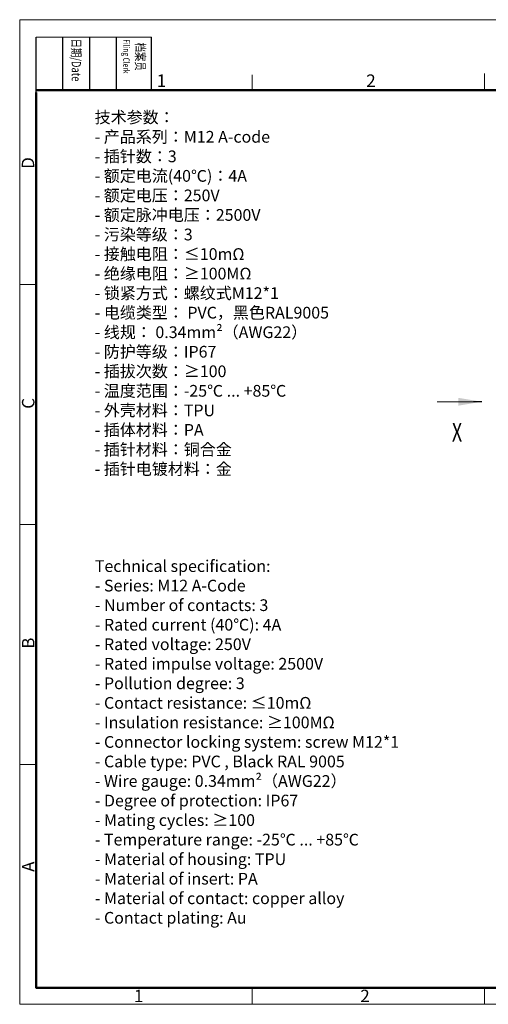
# Model space of a CAD drawing. Units: millimetres. Extents: x 2786 to 3083, y 634 to 844.
# Drawn here: x 2786 to 2886, y 634 to 844 of the extents above; entities that cross this region are included whole.
import ezdxf
from ezdxf.enums import TextEntityAlignment as Align

# ---------------------------------------------------------------- set-up
doc = ezdxf.new("R2010")
doc.units = ezdxf.units.MM
doc.header["$LTSCALE"] = 65.395
doc.layers.add('2', color=2, linetype='CONTINUOUS')
for name, color, linetype, lineweight in [('Dim', 3, 'CONTINUOUS', 15), ('图框', 7, 'CONTINUOUS', 20), ('打标文字', 3, 'CONTINUOUS', 20)]:
    doc.layers.add(name, color=color, linetype=linetype, lineweight=lineweight)
doc.styles.add('Romans', font='romans.shx', dxfattribs={"width": 0.75})
doc.styles.add('Romans字体', font='romans.shx', dxfattribs={"width": 0.75})
doc.styles.get("Standard").update_dxf_attribs({"font": '仿宋_GB2312.ttf', "width": 0.75})

# ---------------------------------------------------------------- blocks, each defined once
blk = doc.blocks.new('A4图框-NEW')
at = {"layer": '图框', "color": 1, "lineweight": 18}
for p, q in [((833.41, 690.53), (833.41, 480.53)), ((833.41, 690.53), (1130.41, 690.53)), ((833.41, 480.53), (1130.41, 480.53))]:
    blk.add_line(p, q, dxfattribs=at)
at = {"layer": '图框', "lineweight": -3}
for p, q in [((836.91, 675.02), (836.91, 686.79)), ((842.62, 675.53), (842.62, 686.79)), ((848.33, 675.53), (848.33, 686.79)), ((854.05, 675.53), (854.05, 686.79)), ((861.54, 675.53), (861.54, 686.79)), ((842.62, 675.53), (842.62, 685.02)), ((848.33, 675.53), (848.33, 685.02)), ((854.05, 675.53), (854.05, 685.02)), ((836.91, 675.02), (836.91, 684.5))]:
    blk.add_line(p, q, dxfattribs=at)
at = {"layer": '图框', "lineweight": 18}
blk.add_line((836.91, 686.79), (861.54, 686.79), dxfattribs=at)
at = {"layer": '图框', "color": 6}
for p, q in [((882.95, 678.8), (882.95, 675.53)), ((932.48, 679.03), (932.48, 675.53)), ((836.91, 634.07), (833.41, 634.07)), ((836.91, 582.89), (833.41, 582.89)), ((836.91, 531.71), (833.41, 531.71)), ((882.95, 484.03), (882.95, 480.53)), ((932.48, 484.03), (932.48, 480.53))]:
    blk.add_line(p, q, dxfattribs=at)
at = {"layer": '图框', "lineweight": 50}
for p, q in [((836.91, 675.53), (1126.93, 675.53)), ((836.91, 484.02), (836.91, 675.02)), ((836.85, 484.03), (1126.93, 484.03))]:
    blk.add_line(p, q, dxfattribs=at)
at = {"layer": '图框', "char_height": 1.959, "width": 11.2554, "attachment_point": 4, "rotation": 270}
for s, insert in [('{\\fSimSun|b0|i0|c134|p54;\\W0.45305; \\W0.75;日期\\Fromans|c134;/Date}', (845.48, 686.79)), ('{\\fSimSun|b0|i0|c134|p54;\\W1.90213; \\W0.75;档案员\\fFangSong_GB2312|b0|i0|c134|p49;\\H0.7x;\\P\\Fromans|c134;\\W1.0325; \\W0.75;Filing Clerk\\fFangSong_GB2312|b0|i0|c134|p49; }', (857.79, 686.79))]:
    blk.add_mtext(s, dxfattribs=dict(at, insert=insert))
at = {"layer": '图框', "color": 6, "char_height": 2.65, "width": 2.5579, "attachment_point": 1, "style": 'Romans字体'}
for s, insert in [('1', (862.63, 678.86)), ('2', (907.3, 678.86)), ('1', (857.76, 483.65)), ('2', (906.03, 483.65))]:
    blk.add_mtext(s, dxfattribs=dict(at, insert=insert))
at = {"layer": '图框', "color": 6, "char_height": 2.65, "width": 2.5579, "attachment_point": 1, "rotation": 90, "style": 'Romans字体'}
for s, insert in [('D', (833.85, 658.73)), ('C', (833.9, 607.55)), ('B', (833.9, 556.37)), ('A', (833.9, 508.79))]:
    blk.add_mtext(s, dxfattribs=dict(at, insert=insert))
blk = doc.blocks.new('*D91')
at = {"layer": '2', "color": 1, "linetype": 'Continuous'}
blk.add_line((46.991855, 116.45825), (46.991855, 114.70542), dxfattribs=at)
at = {"layer": '2', "color": 0, "linetype": 'Continuous'}
blk.add_solid([(46.991855, 116.45825), (46.158515, 111.45825), (47.825194, 111.45825)], dxfattribs=at)

msp = doc.modelspace()

# ---------------------------------------------------------------- linework, layer by layer
at = {"layer": 'Dim', "color": 1}
msp.add_line((2875.214, 762.028), (2884.765, 762.028), dxfattribs=at)

# ---------------------------------------------------------------- block references
at = {"layer": 'Dim'}
msp.add_blockref('A4图框-NEW', (1952.82, 152.983), dxfattribs=at)
at = {"layer": 'Dim', "color": 1, "rotation": 270}
msp.add_blockref('*D91', (2768.307, 809.02), dxfattribs=at)

# ---------------------------------------------------------------- texts
at = {"layer": '打标文字', "style": 'Romans', "width": 0.7}
msp.add_text('X', height=4, dxfattribs=at).set_placement((2879.47, 755.528), align=Align.MIDDLE_CENTER)
at = {"layer": '打标文字', "color": 3, "insert": (2802.219, 823.957), "char_height": 2.85, "width": 73.07983, "attachment_point": 1, "style": 'Romans字体'}
msp.add_mtext('\\A1;{\\f仿宋_GB2312|b0|i0|c134|p49;\\H0.87719x;技术参数\\fSimSun|b0|i0|c134|p54;：\\fFangSong_GB2312|b0|i0|c134|p49;\\P\\Fromans|c134;- \\f仿宋_GB2312|b0|i0|c134|p49;产品系列\\fSimSun|b0|i0|c134|p54;：\\Fromans|c134;M12 A-code\\P- \\f仿宋_GB2312|b0|i0|c134|p49;插针数\\fSimSun|b0|i0|c134|p54;：\\Fromans|c134;3                           \\P- \\f仿宋_GB2312|b0|i0|c134|p49;额定电流\\Fromans|c134;(40\\fSimSun|b0|i0|c134|p54;℃\\Fromans|c134;)\\fSimSun|b0|i0|c134|p54;：\\Fromans|c134;4A              \\P- \\f仿宋_GB2312|b0|i0|c134|p49;额定电压\\fSimSun|b0|i0|c134|p54;：\\Fromans|c134;250V                  \\P- \\f仿宋_GB2312|b0|i0|c134|p49;额定脉冲电压\\fSimSun|b0|i0|c134|p54;：\\Fromans|c134;2500V      \\P- \\f仿宋_GB2312|b0|i0|c134|p49;污染等级\\fSimSun|b0|i0|c134|p54;：\\Fromans|c134;3                   \\P- \\f仿宋_GB2312|b0|i0|c134|p49;接触电阻\\fSimSun|b0|i0|c134|p54;：\\Fromans|c134;≤10mΩ             \\P- \\f仿宋_GB2312|b0|i0|c134|p49;绝缘电阻\\fSimSun|b0|i0|c134|p54;：≥\\Fromans|c134;100MΩ            \\P- \\f仿宋_GB2312|b0|i0|c134|p49;锁紧方式\\fSimSun|b0|i0|c134|p54;：\\f仿宋_GB2312|b0|i0|c134|p49;螺纹式\\Fromans|c134;M12*1           \\P- \\f仿宋_GB2312|b0|i0|c134|p49;电缆类型\\fSimSun|b0|i0|c134|p54;：\\Fromans|c134; PVC\\fSimSun|b0|i0|c134|p54;，\\f仿宋_GB2312|b0|i0|c134|p49;黑色\\Fromans|c134;RAL9005 \\P- \\f仿宋_GB2312|b0|i0|c134|p49;线规\\fSimSun|b0|i0|c134|p54;：\\Fromans|c134; 0.34mm²\\A0;\\fSimSun|b0|i0|c134|p54;\\C256;（\\Fromans|c134;AWG22\\fSimSun|b0|i0|c134|p54;）\\A1;\\Fromans|c134;\\C3;              \\P- \\f仿宋_GB2312|b0|i0|c134|p49;防护等级\\fSimSun|b0|i0|c134|p54;：\\Fromans|c134;IP67               \\P- \\f仿宋_GB2312|b0|i0|c134|p49;插拔次数\\fSimSun|b0|i0|c134|p54;：≥\\Fromans|c134;100            \\P- \\f仿宋_GB2312|b0|i0|c134|p49;温度范围\\fSimSun|b0|i0|c134|p54;：\\Fromans|c134;-25\\fSimSun|b0|i0|c134|p54;℃\\Fromans|c134; ... +85\\fSimSun|b0|i0|c134|p54;℃\\Fromans|c134;          \\P- \\f仿宋_GB2312|b0|i0|c134|p49;外壳材料\\fSimSun|b0|i0|c134|p54;：\\Fromans|c134;TPU                        \\P- \\f仿宋_GB2312|b0|i0|c134|p49;插体材料\\fSimSun|b0|i0|c134|p54;：\\Fromans|c134;PA                         \\P- \\f仿宋_GB2312|b0|i0|c134|p49;插针材料\\fSimSun|b0|i0|c134|p54;：\\f仿宋_GB2312|b0|i0|c134|p49;铜合金\\Fromans|c134;                      \\P- \\f仿宋_GB2312|b0|i0|c134|p49;插针电镀材料\\fSimSun|b0|i0|c134|p54;：\\f仿宋_GB2312|b0|i0|c134|p49;金\\Fromans|c134;                   }                \\P\\P  ', dxfattribs=at)
at = {"layer": '打标文字', "color": 3, "insert": (2802.253, 728.234), "char_height": 2.85, "width": 142.88949, "attachment_point": 1}
msp.add_mtext('\\A1;{\\Fromans|c134;\\H0.87719x;Technical specification:\\P- Series: M12 A-Code\\P- Number of contacts: 3\\P- \\A0;Rated current (40\\fSimSun|b0|i0|c134|p54;℃\\Fromans|c134;)\\A1;: 4A\\P- \\A0;Rated voltage\\A1;: 250V\\P- \\A0;Rated impulse voltage\\A1;: 2500V\\P- \\A0;Pollution degree\\A1;: 3\\P- \\A0;Contact resistance\\A1;: \\fFangSong_GB2312|b0|i0|c134|p49;≤\\Fromans|c134;10mΩ\\P- Insulation resistance: \\fSimSun|b0|i0|c134|p54;≥\\Fromans|c134;100MΩ \\P- \\A0;Connector locking system\\A1;: \\A0;screw\\A1; M12*1\\P- \\A0;Cable type\\A1;: PVC , Black RAL 9005\\P- Wire gauge: 0.34mm²\\A0;\\fSimSun|b0|i0|c134|p54;\\C256;（\\Fromans|c134;AWG22\\fSimSun|b0|i0|c134|p54;）\\A1;\\Fromans|c134;\\C3; \\P- \\A0;Degree of protection\\A1;: IP67\\P- \\A0;Mating cycles\\A1;: \\fSimSun|b0|i0|c134|p54;≥\\Fromans|c134;100  \\P- \\A0;Temperature range\\A1;: -25\\fSimSun|b0|i0|c134|p54;℃\\Fromans|c134; ... +85\\fSimSun|b0|i0|c134|p54;℃\\Fromans|c134;\\P- \\A0;Material of housing: TPU\\P\\A1;- \\A0;Material of insert\\A1;: PA\\P- \\A0;Material of contact\\A1;: \\A0;copper alloy\\A1;\\P- \\A0;Contact plating\\A1;: \\A0;Au\\A1;\\P\\H1.14x;\\P\\P  }', dxfattribs=at)

doc.saveas('drawing.dxf')
